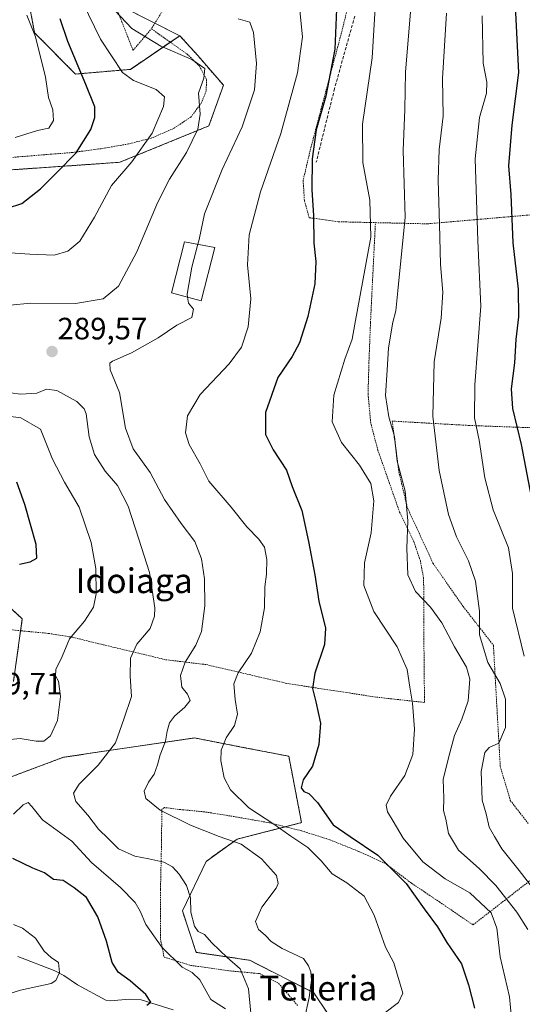
# Model space of a CAD drawing. Units: metres. Extents: x 613538 to 616970, y 4773332 to 4775703.
# Drawn here: x 614532 to 614695, y 4774779 to 4775098 of the extents above; entities that cross this region are included whole.
import ezdxf
from ezdxf.enums import TextEntityAlignment as Align

# ---------------------------------------------------------------- set-up
doc = ezdxf.new("R2010")
doc.units = ezdxf.units.M
doc.header["$MEASUREMENT"] = 0
doc.linetypes.add('TRAZOS', pattern=[0.75, 0.5, -0.25])
doc.linetypes.add('TRAZOSX2', pattern=[1.5, 1, -0.5])
for name, color, linetype, lineweight in [('Alambrada', 19, 'TRAZOS', 0), ('Arbolado forestal', 92, 'TRAZOS', 0), ('Arbolado forestal CxS', 92, 'Continuous', 0), ('Carátula', 7, 'Continuous', 5), ('Corriente natural lineal', 142, 'Continuous', 13), ('Curva de nivel maestra', 36, 'Continuous', 30), ('Curva de nivel normal', 36, 'Continuous', 0), ('Edificación', 1, 'Continuous', 13), ('Edificación Cxs', 1, 'Continuous', 13), ('Pastizal CxS', 92, 'Continuous', 0), ('Punto de cota en terreno', 7, 'Continuous', 0), ('Rótulo de punto de cota en terreno', 19, 'Continuous', 0), ('Senda', 19, 'TRAZOSX2', 0), ('Texto cartográfico', 19, 'Continuous', 0)]:
    doc.layers.add(name, color=color, linetype=linetype, lineweight=lineweight)
doc.styles.add('Arial', font='txt', dxfattribs={"height": 0.2})

# ---------------------------------------------------------------- blocks, each defined once
blk = doc.blocks.new('*U168')
at = {"layer": 'Pastizal CxS', "color": 92, "linetype": 'Continuous', "lineweight": 0}
for points in [[(614645.9, 4774755.86, 295.27), (614627.73, 4774782.91, 290.16), (614606.97, 4774793.45, 286.13), (614589.64, 4774796.02, 282.27), (614585.15, 4774809.49, 283.89), (614592.85, 4774825.53, 287.23), (614602.89, 4774832.73, 290.1), (614623.78, 4774838.08, 297.29), (614619.66, 4774859.6, 299.12), (614605.32, 4774862.39, 296.82), (614589.08, 4774865.55, 292.35), (614546.61, 4774859.28, 281.4), (614506.2, 4774844.14, 275.69)], [(614530.39, 4774883.81, 279.19), (614533.28, 4774904.16, 278.9), (614527.38, 4774909.58, 278.56)], [(614526.79, 4775049.56, 271.63), (614564.88, 4775052.19, 278.55), (614593.77, 4775064.01, 285.96), (614598.46, 4775077.21, 286.24), (614590.12, 4775086.83, 285.35), (614584.35, 4775093.24, 286.78), (614565.28, 4775102.8, 286.05)]]:
    blk.add_polyline3d(points, dxfattribs=at)
blk = doc.blocks.new('*U184')
at = {"layer": 'Curva de nivel normal', "color": 36, "linetype": 'Continuous', "lineweight": 0}
blk.add_polyline3d([(614650.78, 4774776.41, 295), (614655.25, 4774779.75, 295), (614656.66, 4774782.78, 295), (614653.69, 4774792.63, 295), (614651.01, 4774797.7, 295), (614647.34, 4774808.08, 295), (614644.12, 4774814.19, 295), (614638.46, 4774818.51, 295), (614633.72, 4774821.53, 295), (614630.18, 4774825.68, 295), (614625.78, 4774830.02, 295), (614620.33, 4774833.7, 295), (614614.86, 4774837.63, 295), (614606.67, 4774842.85, 295), (614600.78, 4774848.76, 295), (614598.74, 4774852.56, 295), (614597.6, 4774858.11, 295), (614597.74, 4774861.54, 295), (614599.38, 4774865.61, 295), (614602.06, 4774869.59, 295), (614603.04, 4774873.27, 295), (614602.3, 4774878, 295), (614601.88, 4774883.05, 295), (614603.25, 4774886.61, 295), (614607.53, 4774893.02, 295), (614610.34, 4774899.96, 295), (614611.78, 4774907.68, 295), (614611.86, 4774914.5, 295), (614612.4, 4774918.61, 295), (614612.5, 4774923.45, 295), (614611.74, 4774927.38, 295), (614609.9, 4774930.04, 295), (614606.06, 4774934.01, 295), (614600.95, 4774940.38, 295), (614593.72, 4774948.78, 295), (614590.97, 4774954.39, 295), (614587.35, 4774960.71, 295), (614586.15, 4774964.44, 295), (614586.84, 4774969.98, 295), (614590.9, 4774976.89, 295), (614600.28, 4774986.84, 295), (614604.29, 4774992.28, 295), (614606.54, 4774998.82, 295), (614607.31, 4775007.95, 295), (614606.32, 4775018.93, 295), (614606.78, 4775028.7, 295), (614610.44, 4775042.58, 295), (614617.04, 4775061.53, 295), (614622.49, 4775081.25, 295), (614624.08, 4775092.87, 295), (614622.92, 4775104.68, 295)], dxfattribs=at)
blk = doc.blocks.new('*U185')
at = {"layer": 'Curva de nivel normal', "color": 36, "linetype": 'Continuous', "lineweight": 0}
for points in [[(614517.74, 4774779.12, 270), (614532.74, 4774783.73, 270), (614542.65, 4774785.92, 270), (614544.14, 4774786.92, 270), (614545.3, 4774789.52, 270), (614545, 4774792.71, 270), (614542.67, 4774794.3, 270), (614540.31, 4774796.46, 270), (614537.55, 4774800.61, 270), (614533.34, 4774803.82, 270), (614530.47, 4774805.1, 270)], [(614530.93, 4775060.2, 270), (614538.19, 4775062.47, 270), (614541.89, 4775063.31, 270), (614543.44, 4775065.78, 270), (614543.15, 4775069.17, 270), (614541.82, 4775073.22, 270), (614540.8, 4775079.83, 270), (614537.58, 4775092.89, 270), (614534.7, 4775099.92, 270)]]:
    blk.add_polyline3d(points, dxfattribs=at)
blk = doc.blocks.new('*U190')
at = {"layer": 'Curva de nivel normal', "color": 36, "linetype": 'Continuous', "lineweight": 0}
blk.add_polyline3d([(614586.86, 4775008.48, 290), (614587.18, 4775006.48, 290), (614588.8, 4775004.58, 290), (614588.21, 4775001.89, 290), (614583.37, 4774999.34, 290), (614577.26, 4774995.24, 290), (614568.63, 4774990.37, 290), (614562.47, 4774987.72, 290), (614561.64, 4774987.02, 290), (614561.8, 4774984.9, 290), (614564.75, 4774977.56, 290), (614566.74, 4774966.04, 290), (614569.21, 4774959.31, 290), (614574.74, 4774951.58, 290), (614579.4, 4774942.84, 290), (614584.75, 4774935.06, 290), (614589.2, 4774929.26, 290), (614591.4, 4774923.64, 290), (614592.38, 4774917.16, 290), (614592.48, 4774908.37, 290), (614591.32, 4774900.03, 290), (614589.5, 4774895.58, 290), (614586.04, 4774890.15, 290), (614584.53, 4774885.82, 290), (614585.01, 4774882.06, 290), (614586.85, 4774879.7, 290), (614587.64, 4774877.7, 290), (614585.99, 4774875.47, 290), (614582.62, 4774872.61, 290), (614581.02, 4774870.43, 290), (614580.26, 4774867.75, 290), (614579.66, 4774864.5, 290), (614577.91, 4774860.1, 290), (614577.14, 4774856.85, 290), (614575.97, 4774853.84, 290), (614574.14, 4774851.17, 290), (614572.74, 4774848.31, 290), (614573.32, 4774845.95, 290), (614577.97, 4774842.14, 290), (614587.78, 4774837.25, 290), (614597.14, 4774833.64, 290), (614604.21, 4774831.11, 290), (614610.77, 4774826.39, 290), (614615.69, 4774820.9, 290), (614616.26, 4774818.34, 290), (614615.52, 4774816.88, 290), (614610.88, 4774810.71, 290), (614608.9, 4774806.06, 290), (614609.87, 4774803.45, 290), (614611.96, 4774801.59, 290), (614613.92, 4774799.5, 290), (614617.55, 4774797.32, 290), (614624.42, 4774794.03, 290), (614626.08, 4774791.7, 290), (614626.81, 4774789.7, 290), (614626.98, 4774787.03, 290), (614626.28, 4774781.37, 290), (614624.66, 4774774.03, 290)], dxfattribs=at)
blk = doc.blocks.new('*U199')
at = {"layer": 'Curva de nivel normal', "color": 36, "linetype": 'Continuous', "lineweight": 0}
blk.add_polyline3d([(614702.41, 4774812.12, 315), (614694.37, 4774822.6, 315), (614688.73, 4774829.61, 315), (614686.29, 4774833.63, 315), (614684.62, 4774836.57, 315), (614683.62, 4774840.9, 315), (614682.32, 4774845.35, 315), (614682, 4774854.71, 315), (614683.22, 4774860.83, 315), (614684.63, 4774862.47, 315), (614687.79, 4774863.87, 315), (614689.9, 4774868.95, 315), (614689.88, 4774878.13, 315), (614688.21, 4774883.17, 315), (614684.13, 4774889.98, 315), (614681.42, 4774898.98, 315), (614681.49, 4774906.66, 315), (614680.16, 4774916.36, 315), (614677.95, 4774923.01, 315), (614673.99, 4774930.79, 315), (614671.47, 4774938.04, 315), (614668.44, 4774952.24, 315), (614666.3, 4774969.93, 315), (614666.76, 4774987.49, 315), (614669.05, 4775001.71, 315), (614669.56, 4775010.13, 315), (614668.8, 4775019.04, 315), (614668.53, 4775032.13, 315), (614668.03, 4775046.38, 315), (614668.4, 4775056.38, 315), (614669.69, 4775067.21, 315), (614669.51, 4775079.38, 315), (614670.76, 4775100.54, 315)], dxfattribs=at)
blk = doc.blocks.new('*U207')
at = {"layer": 'Curva de nivel normal', "color": 36, "linetype": 'Continuous', "lineweight": 0}
for points in [[(614607.34, 4774776.3, 285), (614606.56, 4774784.14, 285), (614603.89, 4774790.64, 285), (614599.7, 4774794.31, 285), (614594.7, 4774799.09, 285), (614592.28, 4774801.78, 285), (614590.32, 4774802.82, 285), (614589.11, 4774804.46, 285), (614587.95, 4774809.05, 285), (614587.82, 4774813.68, 285), (614586.5, 4774817.72, 285), (614584.17, 4774821.4, 285), (614581.99, 4774823.78, 285), (614579.1, 4774825.24, 285), (614574.33, 4774826.37, 285), (614569.7, 4774827.2, 285), (614564.47, 4774829.61, 285), (614561.2, 4774832.84, 285), (614557.98, 4774835.94, 285), (614554.52, 4774840.48, 285), (614550.61, 4774844.98, 285), (614549.83, 4774847.66, 285), (614551.74, 4774850.54, 285), (614557.86, 4774856.74, 285), (614563.45, 4774863.96, 285), (614566.19, 4774871.63, 285), (614568.64, 4774879, 285), (614568.19, 4774885.62, 285), (614568.32, 4774891.43, 285), (614570.41, 4774895.95, 285), (614574.72, 4774901.08, 285), (614576.17, 4774905.04, 285), (614576.27, 4774907.76, 285), (614574.55, 4774919.16, 285), (614571.01, 4774930.04, 285), (614567.62, 4774940.71, 285), (614564.1, 4774947.38, 285), (614560.15, 4774952.06, 285), (614556.69, 4774957.49, 285), (614554.92, 4774963.18, 285), (614553.94, 4774970.66, 285), (614553.37, 4774972.3, 285), (614550.98, 4774974.62, 285), (614544.52, 4774978.24, 285), (614541.13, 4774978.67, 285), (614537.94, 4774977.31, 285), (614532.85, 4774977.03, 285), (614522.67, 4774978.31, 285)], [(614529.32, 4775005.85, 285), (614535.88, 4775006.53, 285), (614550.56, 4775006.38, 285), (614559.44, 4775007.89, 285), (614564.41, 4775012.03, 285), (614570.43, 4775023.21, 285), (614577.12, 4775039.04, 285), (614580.96, 4775046.71, 285), (614586.49, 4775055.38, 285), (614590.17, 4775062.91, 285), (614590.89, 4775067.76, 285), (614590.35, 4775074.58, 285), (614592.13, 4775079.45, 285), (614592.39, 4775082.61, 285), (614588.26, 4775085.56, 285), (614578.23, 4775089.83, 285), (614568.8, 4775095.55, 285), (614563.35, 4775101.34, 285)]]:
    blk.add_polyline3d(points, dxfattribs=at)
blk = doc.blocks.new('*U244')
at = {"layer": 'Curva de nivel maestra', "color": 36, "linetype": 'Continuous', "lineweight": 30}
for points in [[(614573.61, 4774778.88, 275), (614574.93, 4774779.89, 275), (614573.36, 4774782.31, 275), (614568.21, 4774786.8, 275), (614564.35, 4774789.6, 275), (614562.38, 4774792.69, 275), (614560.59, 4774799.7, 275), (614557.71, 4774807.52, 275), (614554.03, 4774813.81, 275), (614550.12, 4774816.9, 275), (614546.47, 4774819.27, 275), (614543.37, 4774819.67, 275), (614540.52, 4774821.82, 275), (614536.71, 4774823.34, 275), (614530.22, 4774826.43, 275)], [(614532.4, 4774921.93, 275), (614535.79, 4774922.7, 275), (614538.03, 4774923.88, 275), (614537.76, 4774928.3, 275), (614534.07, 4774941.28, 275), (614531.5, 4774948.48, 275)], [(614528.46, 4775037.35, 275), (614533.11, 4775038.81, 275), (614539.22, 4775043.6, 275), (614544.38, 4775048.74, 275), (614550.72, 4775055.22, 275), (614555.46, 4775062.8, 275), (614556.78, 4775066.71, 275), (614556.78, 4775070.14, 275), (614553.89, 4775077.38, 275), (614548.01, 4775091.39, 275), (614545.52, 4775098.75, 275)]]:
    blk.add_polyline3d(points, dxfattribs=at)
blk = doc.blocks.new('5PATER')
at = {"layer": 'Carátula', "linetype": 'Continuous', "lineweight": 5}
h = blk.add_hatch(color=250, dxfattribs=at)
edge = h.paths.add_edge_path()
edge.add_ellipse((0, 0.01), major_axis=(-1.33, -1.34), ratio=0.999422, start_angle=0, end_angle=360)

msp = doc.modelspace()

# ---------------------------------------------------------------- linework, layer by layer
at = {"layer": 'Alambrada', "color": 19, "linetype": 'TRAZOS', "lineweight": 0}
for points in [[(614647.73, 4775032.63, 331.04), (614664.51, 4775032.25, 333.26), (614701.33, 4775035.44, 351.82), (614728, 4775038.25, 350.64), (614726.44, 4775044.13, 347.33), (614724.21, 4775054.69, 347.83), (614721.87, 4775067.66, 348.45), (614719.89, 4775079.51, 343.29), (614718.51, 4775090.69, 344.13), (614717.49, 4775102.68, 338.49), (614717.13, 4775113.32, 342.3), (614716.89, 4775124.01, 341.58), (614715.57, 4775134.22, 342.24), (614713.12, 4775145.21, 339.22), (614709.07, 4775155.96, 336.74), (614702.94, 4775165.66, 342.31), (614695.4, 4775175.23, 342.16), (614687.95, 4775182.55, 337.75), (614654.29, 4775173.19, 328.33), (614618.42, 4775164.54, 329.87), (614605.99, 4775146.07, 312.89)], [(614603.8, 4775142.36, 314.72), (614598.37, 4775133.25, 305.2), (614575.14, 4775095.5, 306.29)], [(614603.8, 4775142.36, 314.72), (614610.93, 4775136.57, 307.65), (614617.8, 4775133.16, 306.79), (614625.46, 4775129.63, 305.7), (614633.62, 4775126.26, 304.68), (614639.44, 4775121.83, 303.67), (614640.85, 4775115.31, 302.54), (614640.18, 4775108.07, 302.2), (614636.55, 4775093.47, 300.82), (614630.58, 4775071.19, 300.18), (614626.57, 4775055.97, 300.02), (614624.3, 4775046.27, 299.36), (614624.73, 4775039.71, 299.69), (614626.27, 4775034.24, 299.95), (614635.72, 4775032.91, 301.61), (614647.73, 4775032.63, 331.04)], [(614564.37, 4775100.73, 297.25), (614569.17, 4775088.51, 303.16), (614575.14, 4775095.5, 306.29)], [(614575.14, 4775095.5, 306.29), (614581.18, 4775091.19, 306.3), (614586.64, 4775087.33, 300.21), (614590.62, 4775083.47, 298.71), (614593.01, 4775079.01, 295.97), (614592.87, 4775075.29, 295.64), (614591.3, 4775071.39, 293.66), (614587.87, 4775066.84, 291.9), (614582.35, 4775063.18, 291.04), (614575.06, 4775060.01, 294.45), (614567.71, 4775058.15, 294.61), (614558.82, 4775056.61, 288.11), (614549.55, 4775055.38, 286.2), (614539.62, 4775054.59, 288.17), (614527.89, 4775053.61, 288.32), (614509.12, 4775051.42, 284.5)], [(614525.73, 4774901.05, 287.31), (614532.94, 4774900.27, 279.6), (614541.73, 4774899.45, 284.04), (614549.57, 4774898.19, 298.36), (614559.62, 4774895.72, 297.29), (614571.01, 4774893.02, 303.37), (614579.66, 4774890.92, 288.89), (614592.94, 4774889.32, 292.23), (614619.24, 4774883.18, 298.18), (614648.07, 4774878.77, 302.89), (614663.64, 4774877.05, 323.27), (614663.46, 4774895.86, 316.08), (614663.46, 4774903.09, 325.79), (614663.46, 4774911.16, 311.85), (614663.33, 4774917.43, 318.21), (614662.3, 4774922.94, 324.11), (614660.26, 4774928.97, 328.39), (614655.57, 4774938.76, 328.07), (614651.57, 4774950.2, 328.17), (614648.55, 4774958.8, 324.97), (614646.21, 4774967.63, 323.74), (614645.35, 4774977.08, 327.46), (614645.62, 4774987.01, 322.74), (614646.14, 4775000.33, 332.82), (614647.73, 4775032.63, 331.04)], [(614726.55, 4774965.1, 355.6), (614678.05, 4774966.87, 339.47), (614653.17, 4774968.28, 327.22), (614655.35, 4774951.8, 326.72), (614658.1, 4774940.18, 328.83), (614666.43, 4774922.14, 318.35), (614676.19, 4774908.14, 316.63), (614685.98, 4774895.61, 317.08), (614688.19, 4774856.4, 320.12), (614691.46, 4774845.26, 326.99), (614697.3, 4774837.75, 319.72)], [(614707.03, 4774826.42, 321.85), (614679.38, 4774804.94, 321.15), (614668.57, 4774812.31, 321.96), (614659.39, 4774818.48, 321.68), (614651.01, 4774824.79, 324.55), (614642.3, 4774828.76, 313.78), (614632.96, 4774832.51, 318.78), (614623.8, 4774835.42, 316.29), (614613.37, 4774838.04, 315.94), (614602.82, 4774839.9, 310.2), (614592.32, 4774841.59, 305.75), (614584.67, 4774842.3, 307.72), (614579.35, 4774842.97, 305.63), (614578.53, 4774842.46, 304.79), (614578.33, 4774828.19, 301.78), (614578.07, 4774816.31, 301.04), (614578.07, 4774807.13, 292.15), (614578.07, 4774800.34, 297.94), (614579.23, 4774794.51, 302), (614587.8, 4774791.8, 300.66), (614600.67, 4774790, 301.15), (614610.39, 4774789.11, 299.69), (614616.37, 4774785.98, 300.29), (614622.49, 4774778.81, 309.76)]]:
    msp.add_polyline3d(points, dxfattribs=at)
at = {"layer": 'Arbolado forestal', "color": 92, "linetype": 'TRAZOS', "lineweight": 0}
for points in [[(614384.88, 4775111.64, 237.48), (614414.11, 4775111.39, 243.92), (614448.22, 4775125.17, 256.62), (614479.14, 4775139.53, 269.25), (614505.87, 4775136.08, 272.51), (614533.32, 4775115.22, 273.46), (614537.26, 4775094.21, 269.78), (614550.48, 4775080.81, 273.99), (614568.31, 4775082.34, 280.66), (614581.25, 4775091.14, 285.84), (614584.35, 4775093.24, 286.78)], [(614584.35, 4775093.24, 286.78), (614590.12, 4775086.83, 285.35), (614598.46, 4775077.21, 286.24), (614593.77, 4775064.01, 285.96), (614564.88, 4775052.19, 278.55), (614526.79, 4775049.56, 271.63)], [(614527.38, 4774909.58, 278.56), (614533.28, 4774904.16, 278.9), (614532.73, 4774900.29, 279.18), (614530.38, 4774883.81, 279.19)], [(614506.2, 4774844.14, 275.69), (614546.61, 4774859.28, 281.4), (614589.08, 4774865.55, 292.35), (614605.32, 4774862.39, 296.82), (614619.66, 4774859.6, 299.12), (614623.78, 4774838.08, 297.29), (614618.55, 4774836.74, 295.33), (614602.89, 4774832.73, 290.1), (614592.85, 4774825.53, 287.23), (614585.15, 4774809.49, 283.89), (614589.64, 4774796.02, 282.27), (614606.97, 4774793.46, 286.13), (614627.73, 4774782.92, 290.16), (614645.89, 4774755.86, 295.27)]]:
    msp.add_polyline3d(points, dxfattribs=at)
at = {"layer": 'Arbolado forestal CxS', "color": 92, "linetype": 'Continuous', "lineweight": 0}
for points in [[(614533.32, 4775115.22, 273.46), (614537.26, 4775094.21, 269.78), (614550.48, 4775080.81, 273.99), (614568.31, 4775082.34, 280.66), (614584.35, 4775093.24, 286.78), (614584.35, 4775093.24, 286.78), (614590.12, 4775086.83, 285.35), (614598.46, 4775077.21, 286.24), (614593.77, 4775064.01, 285.96), (614564.88, 4775052.19, 278.55), (614526.79, 4775049.56, 271.63)], [(614527.38, 4774909.58, 278.56), (614533.28, 4774904.16, 278.9), (614530.39, 4774883.81, 279.19)], [(614506.2, 4774844.14, 275.69), (614546.61, 4774859.28, 281.4), (614589.08, 4774865.55, 292.35), (614605.32, 4774862.39, 296.82), (614619.66, 4774859.6, 299.12), (614623.78, 4774838.08, 297.29), (614602.89, 4774832.73, 290.1), (614592.85, 4774825.53, 287.23), (614585.15, 4774809.49, 283.89), (614589.64, 4774796.02, 282.27), (614606.97, 4774793.45, 286.13), (614627.73, 4774782.91, 290.16), (614645.9, 4774755.86, 295.27)]]:
    msp.add_polyline3d(points, dxfattribs=at)
at = {"layer": 'Corriente natural lineal', "color": 142, "linetype": 'Continuous', "lineweight": 13}
msp.add_polyline3d([(614531.82, 4774794.66, 267.74), (614543.57, 4774790.11, 269.37), (614546.79, 4774788.48, 270.33), (614551.22, 4774785.49, 271.25), (614560.34, 4774780.52, 273.22), (614561.79, 4774780.35, 273.52), (614567.98, 4774780.87, 274.77), (614571.81, 4774780.6, 275.33), (614582.16, 4774777.4, 276.98)], dxfattribs=at)
at = {"layer": 'Curva de nivel maestra', "color": 36, "linetype": 'Continuous', "lineweight": 30}
for points in [[(614635.42, 4775109.71, 300), (614634.55, 4775088.85, 300), (614631.62, 4775073.68, 300), (614628.51, 4775062.69, 300), (614627.21, 4775053.27, 300), (614627.08, 4775043.22, 300), (614627.7, 4775035, 300), (614627.72, 4775026.02, 300), (614628.42, 4775019.98, 300), (614628.12, 4775012.8, 300), (614625.85, 4775002.19, 300), (614623.16, 4774993.62, 300), (614620.7, 4774989.19, 300), (614616.07, 4774982.38, 300), (614612.11, 4774971.02, 300), (614612.13, 4774963.92, 300), (614614.6, 4774958.94, 300), (614618.91, 4774952.36, 300), (614620.79, 4774947.04, 300), (614623.89, 4774939.34, 300), (614626.05, 4774929.24, 300), (614628.12, 4774918.47, 300), (614629.34, 4774909.9, 300), (614631.54, 4774901.17, 300), (614631.19, 4774895.82, 300), (614628.05, 4774886.52, 300), (614627.3, 4774881.62, 300), (614628.45, 4774877.25, 300), (614629.92, 4774870.3, 300), (614629.39, 4774863.42, 300), (614627.31, 4774856.37, 300), (614624.34, 4774851.93, 300), (614623.65, 4774849.34, 300), (614624.5, 4774848.13, 300), (614626.2, 4774847.5, 300), (614629, 4774844.64, 300), (614634.08, 4774837.38, 300), (614639.58, 4774833.55, 300), (614648.56, 4774827.52, 300), (614657.68, 4774818.39, 300), (614663.52, 4774810.16, 300), (614667.9, 4774804.27, 300), (614670.89, 4774799.17, 300), (614675.6, 4774792.28, 300), (614677.91, 4774785.46, 300), (614679.9, 4774777.92, 300)], [(614698.32, 4774943.71, 325), (614695.05, 4774960.71, 325), (614692.25, 4774972.38, 325), (614691.89, 4774978.71, 325), (614692.92, 4774987.2, 325), (614693.31, 4774994.75, 325), (614694.24, 4775002.12, 325), (614694.08, 4775011.11, 325), (614692.37, 4775026.04, 325), (614691.78, 4775041.71, 325), (614690.96, 4775051.04, 325), (614692.06, 4775064.25, 325), (614694.24, 4775081.28, 325), (614693.16, 4775102.79, 325)]]:
    msp.add_polyline3d(points, dxfattribs=at)
at = {"layer": 'Curva de nivel normal', "color": 36, "linetype": 'Continuous', "lineweight": 0}
for points in [[(614524.57, 4775023.21, 280), (614535.72, 4775022.36, 280), (614543.57, 4775022.12, 280), (614548.02, 4775023.39, 280), (614551.88, 4775026.62, 280), (614556.69, 4775034.38, 280), (614562.23, 4775044.71, 280), (614568.77, 4775052.36, 280), (614575.41, 4775061.64, 280), (614578.99, 4775070.28, 280), (614579.35, 4775073.41, 280), (614576.69, 4775075.85, 280), (614569.33, 4775078.73, 280), (614565.78, 4775081.28, 280), (614558.64, 4775092.12, 280), (614550.8, 4775108.21, 280)], [(614647.72, 4775104.04, 305), (614646.64, 4775086.04, 305), (614643.5, 4775064.56, 305), (614643.65, 4775052.13, 305), (614645.95, 4775039.95, 305), (614646.22, 4775027.9, 305), (614641.11, 4774999.71, 305), (614640.22, 4774994.85, 305), (614637.81, 4774988.38, 305), (614634.3, 4774976.71, 305), (614633.67, 4774968.04, 305), (614636.7, 4774961.38, 305), (614642.55, 4774954.04, 305), (614646.26, 4774948.04, 305), (614647.19, 4774942.38, 305), (614646.34, 4774932.04, 305), (614644.21, 4774922.28, 305), (614643.95, 4774914.97, 305), (614647.19, 4774906.49, 305), (614654.83, 4774895.08, 305), (614658.04, 4774887.72, 305), (614658.84, 4774882.03, 305), (614659.76, 4774876.8, 305), (614660.42, 4774868.43, 305), (614659.81, 4774860.13, 305), (614657.24, 4774853.37, 305), (614652.59, 4774846.7, 305), (614651.2, 4774843.7, 305), (614651.69, 4774841.59, 305), (614653.52, 4774838.6, 305), (614656.74, 4774833.09, 305), (614663.06, 4774825.34, 305), (614670.31, 4774819.82, 305), (614678.38, 4774815.3, 305), (614685.23, 4774808.85, 305), (614687.09, 4774803.83, 305), (614688.13, 4774794.55, 305), (614691.22, 4774781.63, 305), (614691.88, 4774774.7, 305)], [(614659.08, 4775101.04, 310), (614657.45, 4775081.38, 310), (614657.32, 4775069.36, 310), (614656.72, 4775056, 310), (614657.43, 4775034.39, 310), (614655.01, 4775010.56, 310), (614654.31, 4775004.04, 310), (614653.41, 4775000.39, 310), (614652.01, 4774992.07, 310), (614651.52, 4774984.83, 310), (614650.99, 4774976.63, 310), (614652.07, 4774969.66, 310), (614653.91, 4774963.34, 310), (614654.78, 4774955.34, 310), (614657.33, 4774945.55, 310), (614658.29, 4774935.94, 310), (614657.89, 4774927.12, 310), (614658.25, 4774918.47, 310), (614660.72, 4774913.02, 310), (614665.61, 4774907.99, 310), (614669.26, 4774902.9, 310), (614673.32, 4774895.11, 310), (614677.27, 4774888.5, 310), (614678.29, 4774884.6, 310), (614677.76, 4774877.62, 310), (614675.73, 4774871.59, 310), (614673.33, 4774866.34, 310), (614671.49, 4774859.54, 310), (614669.65, 4774852.03, 310), (614669.92, 4774846.03, 310), (614669.78, 4774842.03, 310), (614670.55, 4774839.18, 310), (614671.39, 4774834.56, 310), (614674.67, 4774829.14, 310), (614681.36, 4774823.2, 310), (614686.8, 4774817.67, 310), (614693.55, 4774809.02, 310), (614697.16, 4774803.38, 310)], [(614603.29, 4775098.69, 290), (614607.05, 4775097.62, 290), (614608.17, 4775094.25, 290), (614609.17, 4775084.22, 290), (614608.49, 4775075.65, 290), (614604.5, 4775063.66, 290), (614598.08, 4775049.81, 290), (614592.35, 4775035.48, 290), (614590.56, 4775027.15, 290), (614590.17, 4775025.63, 290)], [(614695.92, 4774892.06, 320), (614692.14, 4774907.66, 320), (614692.2, 4774918.82, 320), (614690.85, 4774927.15, 320), (614685.86, 4774939.49, 320), (614683.16, 4774949.92, 320), (614681.31, 4774962.13, 320), (614679.8, 4774969.34, 320), (614680.01, 4774980.07, 320), (614681.92, 4775005.54, 320), (614680.98, 4775026.77, 320), (614680.12, 4775053.3, 320), (614681.44, 4775066.74, 320), (614683.7, 4775074.66, 320), (614683.9, 4775078.2, 320), (614682.68, 4775084.31, 320), (614682.38, 4775099.67, 320)], [(614590.17, 4775025.63, 290), (614588.27, 4775018.18, 290), (614586.71, 4775009.46, 290), (614586.86, 4775008.48, 290)], [(614528.31, 4774864.96, 280), (614532.56, 4774865.36, 280), (614537.74, 4774864.48, 280), (614540.21, 4774864.52, 280), (614542.44, 4774866.27, 280), (614544.66, 4774871.23, 280), (614545.69, 4774878.98, 280), (614544.99, 4774883.95, 280), (614544.08, 4774885.71, 280), (614544.16, 4774887.73, 280), (614546.2, 4774891.96, 280), (614548.59, 4774897.7, 280), (614553.4, 4774903.46, 280), (614556.32, 4774907.96, 280), (614557.27, 4774912.24, 280), (614557.16, 4774920.46, 280), (614555.64, 4774928.95, 280), (614551.75, 4774940.39, 280), (614546.96, 4774948.48, 280), (614543.04, 4774955.99, 280), (614539.18, 4774965.71, 280), (614532.75, 4774969.37, 280), (614527.1, 4774970.06, 280)], [(614599.13, 4774777.72, 280), (614594.43, 4774780.73, 280), (614590.85, 4774787.09, 280), (614588.38, 4774789.51, 280), (614585.12, 4774791.18, 280), (614578.48, 4774797.71, 280), (614573.3, 4774805.02, 280), (614571.52, 4774809.39, 280), (614569.84, 4774812.21, 280), (614565.1, 4774817.07, 280), (614555.68, 4774825.16, 280), (614549.3, 4774832.02, 280), (614539.82, 4774838.97, 280), (614536.39, 4774843.35, 280), (614535.18, 4774844.63, 280), (614533.59, 4774843.88, 280), (614530.37, 4774840.8, 280)]]:
    msp.add_polyline3d(points, dxfattribs=at)
at = {"layer": 'Edificación', "color": 1, "linetype": 'Continuous', "lineweight": 13}
msp.add_polyline3d([(614595.67, 4775024.58, 294.87), (614591.3, 4775007.27, 295), (614581.64, 4775009.9, 291.81), (614585.84, 4775026.46, 292.56), (614595.67, 4775024.58, 294.87)], dxfattribs=at)
at = {"layer": 'Edificación Cxs', "color": 1, "linetype": 'Continuous', "lineweight": 13}
msp.add_polyline3d([(614595.67, 4775024.58, 294.87), (614591.3, 4775007.27, 295), (614581.64, 4775009.9, 291.81), (614585.84, 4775026.46, 292.56), (614595.67, 4775024.58, 294.87)], close=True, dxfattribs=at)
at = {"layer": 'Pastizal CxS', "color": 92, "linetype": 'Continuous', "lineweight": 0}
for points in [[(614384.88, 4775111.64, 237.48), (614414.11, 4775111.39, 243.92), (614448.22, 4775125.17, 256.62), (614479.14, 4775139.53, 269.25), (614505.87, 4775136.08, 272.51), (614533.32, 4775115.22, 273.46), (614537.26, 4775094.21, 269.78), (614550.48, 4775080.81, 273.99), (614568.31, 4775082.34, 280.66), (614581.25, 4775091.14, 285.84), (614584.35, 4775093.24, 286.78)], [(614565.28, 4775102.8, 286.05), (614584.35, 4775093.24, 286.78), (614568.31, 4775082.34, 280.66), (614550.48, 4775080.81, 273.99), (614537.26, 4775094.21, 269.78), (614533.32, 4775115.22, 273.46)], [(614565.28, 4775102.8, 286.05), (614576.25, 4775097.3, 287.37), (614584.35, 4775093.24, 286.78)], [(614584.35, 4775093.24, 286.78), (614590.12, 4775086.83, 285.35), (614598.46, 4775077.21, 286.24), (614593.77, 4775064.01, 285.96), (614564.88, 4775052.19, 278.55), (614526.79, 4775049.56, 271.63)], [(614527.38, 4774909.58, 278.56), (614533.28, 4774904.16, 278.9), (614532.73, 4774900.29, 279.18), (614530.38, 4774883.81, 279.19)], [(614506.2, 4774844.14, 275.69), (614546.61, 4774859.28, 281.4), (614589.08, 4774865.55, 292.35), (614605.32, 4774862.39, 296.82), (614619.66, 4774859.6, 299.12), (614623.78, 4774838.08, 297.29), (614618.55, 4774836.74, 295.33), (614602.89, 4774832.73, 290.1), (614592.85, 4774825.53, 287.23), (614585.15, 4774809.49, 283.89), (614589.64, 4774796.02, 282.27), (614606.97, 4774793.46, 286.13), (614627.73, 4774782.92, 290.16), (614645.89, 4774755.86, 295.27)]]:
    msp.add_polyline3d(points, dxfattribs=at)
at = {"layer": 'Senda', "color": 19, "linetype": 'TRAZOSX2', "lineweight": 0}
msp.add_polyline3d([(614641.04, 4775099.6, 302.01), (614634.48, 4775076.11, 300.36), (614628.55, 4775052.19, 300.11)], dxfattribs=at)

# ---------------------------------------------------------------- block references
at = {"layer": 'Curva de nivel maestra', "color": 36, "linetype": 'Continuous', "lineweight": 30}
msp.add_blockref('*U244', (0, 0), dxfattribs=at)
at = {"layer": 'Curva de nivel normal', "color": 36, "linetype": 'Continuous', "lineweight": 0}
for name in ['*U184', '*U199', '*U207', '*U185', '*U190']:
    msp.add_blockref(name, (0, 0), dxfattribs=at)
at = {"layer": 'Pastizal CxS', "color": 92, "linetype": 'Continuous', "lineweight": 0}
msp.add_blockref('*U168', (0, 0), dxfattribs=at)
at = {"layer": 'Punto de cota en terreno', "linetype": 'Continuous', "lineweight": 0}
msp.add_blockref('5PATER', (614542.91, 4774990.83, 289.57), dxfattribs=at)

# ---------------------------------------------------------------- texts
at = {"layer": 'Rótulo de punto de cota en terreno', "color": 19, "linetype": 'Continuous', "lineweight": 0, "style": 'Arial'}
for s, p in [('289,57', (614544.67, 4774992.59)), ('279,71', (614517.11, 4774877.46))]:
    msp.add_text(s, height=7, dxfattribs=at).set_placement(p, align=Align.BOTTOM_LEFT)
at = {"layer": 'Texto cartográfico', "color": 19, "linetype": 'Continuous', "lineweight": 0, "style": 'Arial'}
for s, p in [('Idoiaga', (614569.54, 4774916.51)), ('Telleria', (614629.22, 4774784.42))]:
    msp.add_text(s, height=8, dxfattribs=at).set_placement(p, align=Align.MIDDLE_CENTER)

doc.saveas('drawing.dxf')
